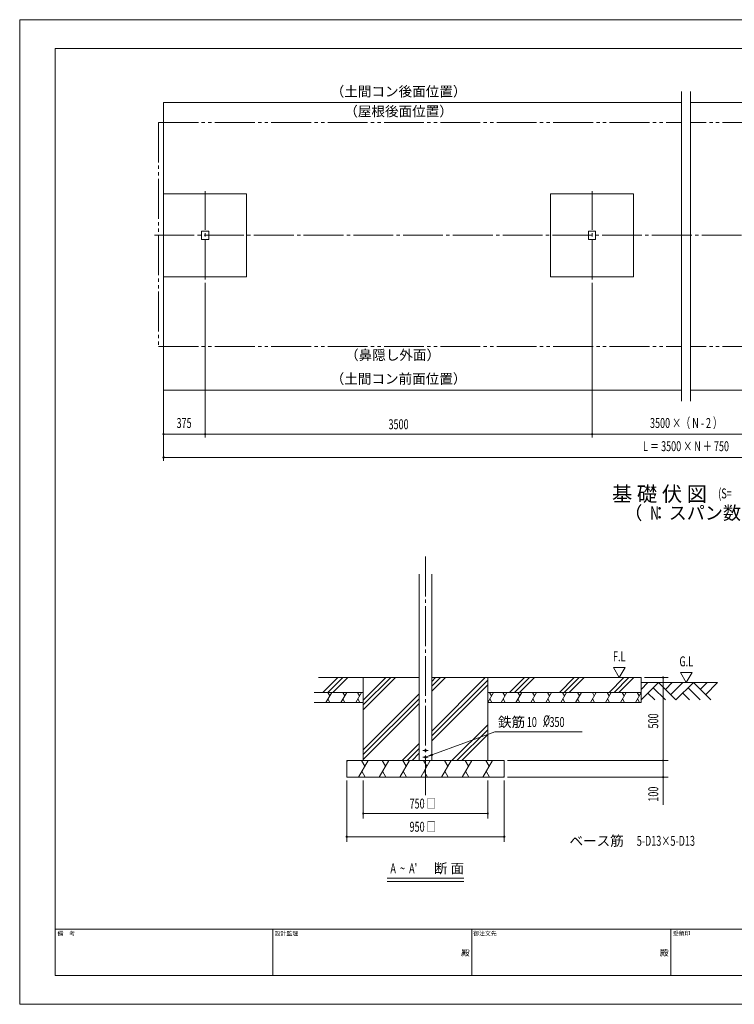
# Model space of a CAD drawing. Extents: x 73 to 12673, y 9155 to 18064.
# Drawn here: x 73 to 6536, y 9155 to 18064 of the extents above; entities that cross this region are included whole.
import ezdxf
from ezdxf.enums import TextEntityAlignment as Align

# ---------------------------------------------------------------- set-up
doc = ezdxf.new("R2010")
doc.units = 0
doc.header["$LTSCALE"] = 30
doc.header["$MEASUREMENT"] = 0
doc.linetypes.add('1PL-M', pattern=[15, 12, -1, 1, -1])
doc.linetypes.add('2PL-M', pattern=[17, 12, -1, 1, -1, 1, -1])
doc.layers.get('0').update_dxf_attribs({"linetype": 'CONTINUOUS'})
doc.layers.get('Defpoints').update_dxf_attribs({"color": 8, "linetype": 'CONTINUOUS'})
for name, color, linetype in [('1PL-M1', 6, '1PL-M'), ('2PL-M2', 1, '2PL-M'), ('HASHIRA', 3, 'CONTINUOUS'), ('HATCH', 1, 'CONTINUOUS'), ('HIKIDASHI', 6, 'CONTINUOUS'), ('KISO', 2, 'CONTINUOUS'), ('SUNPOU', 4, 'CONTINUOUS'), ('U2', 4, 'CONTINUOUS'), ('U3', 6, 'CONTINUOUS'), ('waku', 7, 'CONTINUOUS')]:
    doc.layers.add(name, color=color, linetype=linetype)
doc.styles.add('00', font='ROMANS', dxfattribs={"width": 0.666667, "bigfont": 'BIGFONT'})
doc.styles.add('01', font='ROMANS', dxfattribs={"height": 3, "bigfont": 'BIGFONT'})
doc.styles.add('ＭＳ ゴシック', font='txt', dxfattribs={"height": 1})

msp = doc.modelspace()

# ---------------------------------------------------------------- linework, layer by layer
at = {"lineweight": 9}
for p, q in [((12351.3, 9835.2), (393.7, 9835.2)), ((2361.3, 9835.2), (2361.3, 9415.2)), ((4161.3, 9835.2), (4161.3, 9415.2)), ((5961.3, 9835.2), (5961.3, 9415.2))]:
    msp.add_line(p, q, dxfattribs=at)
at = {"layer": '1PL-M1', "lineweight": 9}
for p, q in [((1749.2, 15713.3), (1749.2, 16513.3)), ((5249.2, 15713.3), (5249.2, 16513.3)), ((1290.8, 16113.3), (10952.1, 16113.3)), ((3742.8, 11046.4), (3742.8, 13227.8))]:
    msp.add_line(p, q, dxfattribs=at)
at = {"layer": '2PL-M2', "lineweight": 9}
for p, q in [((1328.2, 17133.3), (6059.2, 17133.3)), ((1328.2, 17133.3), (1328.2, 15108.3)), ((10870.2, 17133.3), (6139.2, 17133.3)), ((1328.2, 15108.3), (6059.2, 15108.3)), ((10870.2, 15108.3), (6139.2, 15108.3))]:
    msp.add_line(p, q, dxfattribs=at)
at = {"layer": 'Defpoints', "lineweight": 9}
msp.add_lwpolyline([(12672.5, 9155), (12672.5, 18064.1), (72.5, 18064.1), (72.5, 9155)], close=True, dxfattribs=at)
at = {"layer": 'HASHIRA', "linetype": 'Continuous', "lineweight": 9}
for p, q in [((1716.7, 16075.8), (1716.7, 16150.8)), ((1716.7, 16150.8), (1781.7, 16150.8)), ((1781.7, 16150.8), (1781.7, 16075.8)), ((5216.7, 16075.8), (5216.7, 16150.8)), ((5216.7, 16150.8), (5281.7, 16150.8)), ((5281.7, 16150.8), (5281.7, 16075.8)), ((1781.7, 16075.8), (1716.7, 16075.8)), ((5281.7, 16075.8), (5216.7, 16075.8))]:
    msp.add_line(p, q, dxfattribs=at)
at = {"layer": 'HASHIRA', "lineweight": 9}
for p, q in [((3686.6, 11361.4), (3686.6, 13047.3)), ((3799.1, 11361.4), (3799.1, 13047.3))]:
    msp.add_line(p, q, dxfattribs=at)
for centre in [(3742.8, 11451.4), (3742.8, 11391.4)]:
    msp.add_circle(centre, 9, dxfattribs=at)
at = {"layer": 'HATCH', "lineweight": 9}
for p, q in [((2950.6, 12111.4), (2815.6, 11976.4)), ((2995.1, 12111.4), (2860.1, 11976.4)), ((3039.7, 12111.4), (2904.7, 11976.4)), ((3383.7, 12111.4), (3180.3, 11908)), ((3428.3, 12111.4), (3180.3, 11863.4)), ((3472.8, 12111.4), (3180.3, 11818.9)), ((4282.8, 12111.4), (3799.1, 11627.6)), ((3877.8, 12111.4), (3799.1, 12032.6)), ((3833.3, 12111.4), (3799.1, 12077.2)), ((3922.4, 12111.4), (3799.1, 11988.1)), ((4305.3, 12089.3), (3799.1, 11583.1)), ((4305.3, 12044.8), (3799.1, 11538.5)), ((4639, 12111.4), (4504, 11976.4)), ((4683.6, 12111.4), (4548.6, 11976.4)), ((4728.1, 12111.4), (4593.1, 11976.4)), ((5088.6, 12111.4), (4953.6, 11976.4)), ((5133.1, 12111.4), (4998.1, 11976.4)), ((5177.7, 12111.4), (5042.7, 11976.4)), ((5538.1, 12111.4), (5403.1, 11976.4)), ((5582.7, 12111.4), (5447.7, 11976.4)), ((5627.2, 12111.4), (5492.2, 11976.4)), ((2842.8, 11886.4), (2894.8, 11976.4)), ((2858.8, 11976.4), (2876.8, 11945.2)), ((2977.8, 11886.4), (3029.8, 11976.4)), ((2993.8, 11976.4), (3011.8, 11945.2)), ((3112.8, 11886.4), (3164.8, 11976.4)), ((3128.8, 11976.4), (3146.8, 11945.2)), ((3686.6, 11964.7), (3180.3, 11458.4)), ((4305.3, 11886.4), (4357.3, 11976.4)), ((4321.3, 11976.4), (4339.3, 11945.2)), ((4425.9, 11886.4), (4477.8, 11976.4)), ((4441.8, 11976.4), (4459.8, 11945.2)), ((4560.9, 11886.4), (4612.8, 11976.4)), ((4576.8, 11976.4), (4594.8, 11945.2)), ((4695.9, 11886.4), (4747.8, 11976.4)), ((4711.8, 11976.4), (4729.8, 11945.2)), ((4830.9, 11886.4), (4882.8, 11976.4)), ((4846.8, 11976.4), (4864.8, 11945.2)), ((4965.9, 11886.4), (5017.8, 11976.4)), ((4981.8, 11976.4), (4999.8, 11945.2)), ((5100.9, 11886.4), (5152.8, 11976.4)), ((5116.8, 11976.4), (5134.8, 11945.2)), ((5235.9, 11886.4), (5287.8, 11976.4)), ((5251.8, 11976.4), (5269.8, 11945.2)), ((5370.9, 11886.4), (5422.8, 11976.4)), ((5386.8, 11976.4), (5404.8, 11945.2)), ((5505.9, 11886.4), (5557.8, 11976.4)), ((5521.8, 11976.4), (5539.8, 11945.2)), ((5640.9, 11886.4), (5692.8, 11976.4)), ((5656.8, 11976.4), (5674.8, 11945.2)), ((2860.8, 11917.6), (2878.8, 11886.4)), ((2995.8, 11917.6), (3013.8, 11886.4)), ((3130.8, 11917.6), (3148.8, 11886.4)), ((3686.6, 11920.1), (3180.3, 11413.9)), ((3686.6, 11875.6), (3180.3, 11369.3)), ((4323.3, 11917.6), (4341.3, 11886.4)), ((4443.9, 11917.6), (4461.9, 11886.4)), ((4578.9, 11917.6), (4596.9, 11886.4)), ((4713.9, 11917.6), (4731.9, 11886.4)), ((4848.9, 11917.6), (4866.9, 11886.4)), ((4983.9, 11917.6), (5001.9, 11886.4)), ((5118.9, 11917.6), (5136.9, 11886.4)), ((5253.9, 11917.6), (5271.9, 11886.4)), ((5388.9, 11917.6), (5406.9, 11886.4)), ((5523.9, 11917.6), (5541.9, 11886.4)), ((5658.9, 11917.6), (5676.9, 11886.4)), ((4305.3, 11684.3), (3982.4, 11361.4)), ((4305.3, 11639.8), (4026.9, 11361.4)), ((4305.3, 11595.3), (4071.5, 11361.4)), ((3686.6, 11515.1), (3532.8, 11361.4)), ((3686.6, 11470.6), (3577.4, 11361.4)), ((3686.6, 11426), (3621.9, 11361.4)), ((3030.3, 11351.3), (3036.1, 11361.4)), ((3137, 11211.4), (3223.6, 11361.4)), ((3163.6, 11361.4), (3193.6, 11309.4)), ((3324.5, 11211.4), (3411.1, 11361.4)), ((3351.1, 11361.4), (3381.1, 11309.4)), ((3512, 11211.4), (3598.6, 11361.4)), ((3538.6, 11361.4), (3568.6, 11309.4)), ((3699.5, 11211.4), (3786.1, 11361.4)), ((3726.1, 11361.4), (3756.1, 11309.4)), ((3887, 11211.4), (3973.6, 11361.4)), ((3913.6, 11361.4), (3943.6, 11309.4)), ((4074.5, 11211.4), (4161.1, 11361.4)), ((4101.1, 11361.4), (4131.1, 11309.4)), ((4262, 11211.4), (4348.6, 11361.4)), ((4288.6, 11361.4), (4318.6, 11309.4)), ((3167, 11263.4), (3197, 11211.4)), ((3354.5, 11263.4), (3384.5, 11211.4)), ((3542, 11263.4), (3572, 11211.4)), ((3729.5, 11263.4), (3759.5, 11211.4)), ((3917, 11263.4), (3947, 11211.4)), ((4104.5, 11263.4), (4134.5, 11211.4)), ((4292, 11263.4), (4322, 11211.4)), ((4449.5, 11211.4), (4455.3, 11221.4))]:
    msp.add_line(p, q, dxfattribs=at)
at = {"layer": 'HIKIDASHI', "lineweight": 9}
for p, q in [((3807.7, 11415), (4368.9, 11619.3)), ((4368.9, 11619.3), (5159.8, 11619.3)), ((3718.3, 11451.4), (3767.4, 11451.4)), ((3718.3, 11391.4), (3767.4, 11391.4)), ((3395, 10294.9), (4090.6, 10294.9)), ((3395, 10264.9), (4090.6, 10264.9))]:
    msp.add_line(p, q, dxfattribs=at)
for centre in [(3742.8, 11451.4), (3742.8, 11391.4)]:
    msp.add_circle(centre, 9, dxfattribs=at)
for centre, start, end in [((3742.8, 11451.4), 0, 180), ((3742.8, 11451.4), 180, 0), ((3742.8, 11391.4), 0, 180), ((3742.8, 11391.4), 180, 0)]:
    msp.add_arc(centre, 4.5, start, end, dxfattribs=at)
msp.add_solid([(3811.1, 11405.6), (3804.2, 11424.4), (3751.3, 11394.5)], dxfattribs=at)
at = {"layer": 'KISO', "lineweight": 9}
for p, q in [((3686.6, 12111.4), (2773.7, 12111.4)), ((3180.3, 12111.4), (3180.3, 11361.4)), ((5692.8, 12111.4), (3799.1, 12111.4)), ((4305.3, 12111.4), (4305.3, 11361.4)), ((5692.8, 11886.4), (5692.8, 12111.4)), ((2736.2, 11976.4), (3180.3, 11976.4)), ((4305.3, 11976.4), (5692.8, 11976.4)), ((2736.2, 11886.4), (3180.3, 11886.4)), ((4305.3, 11886.4), (5692.8, 11886.4)), ((3030.3, 11211.4), (3030.3, 11361.4)), ((3030.3, 11361.4), (4455.3, 11361.4)), ((4455.3, 11211.4), (4455.3, 11361.4)), ((3030.3, 11211.4), (4455.3, 11211.4))]:
    msp.add_line(p, q, dxfattribs=at)
at = {"layer": 'SUNPOU', "lineweight": 9}
for p, q in [((1749.2, 15683.3), (1749.2, 14283.3)), ((5249.2, 15683.3), (5249.2, 14283.3)), ((1749.2, 15328.2), (1749.2, 14283.3)), ((5249.2, 15328.2), (5249.2, 14283.3)), ((1374.2, 15071.5), (1374.2, 14073.3)), ((1374.2, 14313.3), (1734.2, 14313.3)), ((1385.4, 14313.3), (1396.7, 14313.3)), ((1737.9, 14313.3), (1726.7, 14313.3)), ((1749.2, 14313.3), (5234.2, 14313.3)), ((1760.4, 14313.3), (1771.7, 14313.3)), ((5237.9, 14313.3), (5226.7, 14313.3)), ((5260.4, 14313.3), (5271.7, 14313.3)), ((5264.2, 14313.3), (6934.2, 14313.3)), ((1374.2, 14103.3), (10824.2, 14103.3)), ((1385.4, 14103.3), (1396.7, 14103.3)), ((5443.4, 12201.4), (5495.4, 12111.4)), ((5547.4, 12201.4), (5443.4, 12201.4)), ((5495.4, 12111.4), (5547.4, 12201.4)), ((6153.4, 12156.4), (6049.4, 12156.4)), ((6049.4, 12156.4), (6101.4, 12066.4)), ((6101.4, 12066.4), (6153.4, 12156.4)), ((5722.8, 12111.4), (5937.8, 12111.4)), ((5892.8, 12100.1), (5892.8, 12088.9)), ((5892.8, 12096.4), (5892.8, 11376.4)), ((4485.3, 11361.4), (5937.8, 11361.4)), ((4485.3, 11361.4), (5937.8, 11361.4)), ((5892.8, 11372.6), (5892.8, 11383.9)), ((5892.8, 11350.1), (5892.8, 11338.9)), ((5892.8, 11346.4), (5892.8, 11226.4)), ((5892.8, 11222.6), (5892.8, 11233.9)), ((3030.3, 11181.4), (3030.3, 10626.4)), ((3180.3, 11181.4), (3180.3, 10836.4)), ((4305.3, 11181.4), (4305.3, 10836.4)), ((4455.3, 11181.4), (4455.3, 10626.4)), ((4485.3, 11211.4), (5937.8, 11211.4)), ((5892.8, 11211.4), (5892.8, 10960.7)), ((3180.3, 10881.4), (4305.3, 10881.4)), ((3191.6, 10881.4), (3202.8, 10881.4)), ((4294.1, 10881.4), (4282.8, 10881.4)), ((3030.3, 10671.4), (4455.3, 10671.4)), ((3041.6, 10671.4), (3052.8, 10671.4)), ((4444.1, 10671.4), (4432.8, 10671.4))]:
    msp.add_line(p, q, dxfattribs=at)
for centre, start, end in [((1374.2, 14313.3), 0, 180), ((1374.2, 14313.3), 180, 0), ((1749.2, 14313.3), 0, 180), ((1749.2, 14313.3), 0, 180), ((1749.2, 14313.3), 180, 0), ((1749.2, 14313.3), 180, 0), ((5249.2, 14313.3), 0, 180), ((5249.2, 14313.3), 0, 180), ((5249.2, 14313.3), 180, 0), ((5249.2, 14313.3), 180, 0), ((1374.2, 14103.3), 0, 180), ((1374.2, 14103.3), 180, 0), ((5892.8, 12111.4), 90, 270), ((5892.8, 12111.4), 270, 90), ((5892.8, 11361.4), 90, 270), ((5892.8, 11361.4), 90, 270), ((5892.8, 11361.4), 270, 90), ((5892.8, 11361.4), 270, 90), ((5892.8, 11211.4), 90, 270), ((5892.8, 11211.4), 270, 90), ((3180.3, 10881.4), 0, 180), ((3180.3, 10881.4), 180, 0), ((4305.3, 10881.4), 0, 180), ((4305.3, 10881.4), 180, 0), ((3030.3, 10671.4), 0, 180), ((3030.3, 10671.4), 180, 0), ((4455.3, 10671.4), 0, 180), ((4455.3, 10671.4), 180, 0)]:
    msp.add_arc(centre, 5.62, start, end, dxfattribs=at)
at = {"layer": 'U2', "lineweight": 9}
for p, q in [((6059.2, 14613.3), (6059.2, 17413.3)), ((6139.2, 14613.3), (6139.2, 17413.3)), ((2124.2, 16488.3), (1374.2, 16488.3)), ((1374.2, 16488.3), (1374.2, 15738.3)), ((2124.2, 15738.3), (2124.2, 16488.3)), ((5624.2, 16488.3), (4874.2, 16488.3)), ((4874.2, 16488.3), (4874.2, 15738.3)), ((5624.2, 15738.3), (5624.2, 16488.3)), ((1374.2, 15738.3), (2124.2, 15738.3)), ((4874.2, 15738.3), (5624.2, 15738.3))]:
    msp.add_line(p, q, dxfattribs=at)
at = {"layer": 'U3', "lineweight": 9}
for p, q in [((1374.2, 17313.3), (6059.2, 17313.3)), ((1374.2, 14713.3), (1374.2, 17313.3)), ((6139.2, 17313.3), (10824.2, 17313.3)), ((1374.2, 14713.3), (6059.2, 14713.3)), ((6139.2, 14713.3), (10824.2, 14713.3)), ((5692.8, 11908.9), (5850.3, 12066.4)), ((5692.8, 12004.4), (5754.9, 12066.4)), ((6384.9, 12066.4), (5692.8, 12066.4)), ((5850.3, 12066.4), (6007.8, 11908.9)), ((5912.4, 12004.4), (5974.4, 12066.4)), ((5960.1, 11956.6), (6069.9, 12066.4)), ((6007.8, 11908.9), (6165.3, 12066.4)), ((6165.3, 12066.4), (6322.8, 11908.9)), ((6227.4, 12004.4), (6289.4, 12066.4)), ((6275.1, 11956.6), (6384.9, 12066.4)), ((5754.9, 11970.9), (5816.9, 11908.9)), ((5802.6, 12018.7), (5912.4, 11908.9)), ((6069.9, 11970.9), (6131.9, 11908.9)), ((6117.6, 12018.7), (6227.4, 11908.9))]:
    msp.add_line(p, q, dxfattribs=at)
at = {"layer": 'waku', "linetype": 'Continuous', "lineweight": 9, "flags": 128}
msp.add_lwpolyline([(12351.3, 9415.2), (393.7, 9415.2), (393.7, 17803.8), (12351.3, 17803.8)], close=True, dxfattribs=at)

# ---------------------------------------------------------------- texts
at = {"layer": 'HIKIDASHI', "lineweight": 9, "style": '01'}
msp.add_text('基 礎 伏 図', height=135, dxfattribs=at).set_placement((6289.5, 13705.7), align=Align.RIGHT)
at = {"layer": 'HIKIDASHI', "lineweight": 9, "style": '00'}
for s, width, p in [('(S=', 0.67, (6390.7, 13732.5)), ('%%c', 0.666667, (4808.5, 11679.3)), ("A  ~  A'", 0.67, (3425, 10339.9))]:
    msp.add_text(s, height=90, dxfattribs=dict(at, width=width)).set_placement(p)
at = {"layer": 'HIKIDASHI', "lineweight": 9, "style": '01'}
msp.add_text('（  ：スパン数）', height=120, dxfattribs=at).set_placement((6150.8, 13585.7), align=Align.MIDDLE)
at = {"layer": 'HIKIDASHI', "lineweight": 9, "style": '00', "width": 0.666667}
msp.add_text('N', height=120, dxfattribs=at).set_placement((5815.3, 13585.7), align=Align.MIDDLE)
at = {"layer": 'HIKIDASHI', "lineweight": 9, "style": '01'}
msp.add_text('鉄筋', height=90, dxfattribs=at).set_placement((4398.9, 11709.3), align=Align.MIDDLE_LEFT)
at = {"layer": 'HIKIDASHI', "lineweight": 9, "style": '00', "width": 0.666667}
msp.add_text('10   x 350', height=90, dxfattribs=at).set_placement((4659, 11709.3), align=Align.MIDDLE_LEFT)
at = {"layer": 'HIKIDASHI', "lineweight": 9, "style": '01'}
msp.add_text('断 面', height=90, dxfattribs=at).set_placement((3819, 10339.9))
at = {"layer": 'SUNPOU', "lineweight": 9, "style": '01'}
for s, p in [('（土間コン後面位置）', (3499.2, 17403.3)), ('（屋根後面位置）', (3499.2, 17223.3)), ('（鼻隠し外面）', (3445.2, 15018.3)), ('（土間コン前面位置）', (3499.2, 14803.3)), ('ベース筋', (5290.6, 10622.4))]:
    msp.add_text(s, height=90, dxfattribs=at).set_placement(p, align=Align.MIDDLE)
at = {"layer": 'SUNPOU', "lineweight": 9}
for s, style, width, p in [('375', '00', 0.666667, (1559.2, 14403.3)), ('3500 ×（ N - 2 ）', '00', 0.666667, (6099.2, 14403.3)), ('L ＝ 3500 × N ＋ 750', '00', 0.666667, (6099.2, 14193.3)), ('F.L', '00', 0.666667, (5495.4, 12291.4)), ('G.L', '00', 0.666667, (6101.4, 12246.4)), ('5-D13×5-D13', '01', 0.67, (5916.9, 10622.4))]:
    msp.add_text(s, height=90, dxfattribs=dict(at, style=style, width=width)).set_placement(p, align=Align.MIDDLE)
at = {"layer": 'SUNPOU', "lineweight": 9, "style": '00', "width": 0.666667}
msp.add_text('3500', height=90, dxfattribs=at).set_placement((3499.2, 14403.3), align=Align.MIDDLE_CENTER)
for s, p in [('500', (5847.8, 11650.7)), ('100', (5847.8, 10988.5))]:
    msp.add_text(s, height=90, rotation=90, dxfattribs=at).set_placement(p)
for s, p in [('750 □', (3598.8, 10926.4)), ('950 □', (3598.8, 10716.4))]:
    msp.add_text(s, height=90, dxfattribs=at).set_placement(p)
at = {"layer": 'waku', "linetype": 'Continuous', "lineweight": 9, "style": 'ＭＳ ゴシック'}
for s, height, width, p in [('備\u3000考', 38.79, 0.999999, (415, 9777)), ('設計監理', 38.79, 0.999999, (2379.2, 9777)), ('御注文先', 38.79, 0.999999, (4174.9, 9777)), ('受領印', 38.79, 0.999999, (5979.6, 9777)), ('殿', 58.2, 1.000001, (4063.8, 9593.4)), ('殿', 58.2, 1.000001, (5862.5, 9593.4))]:
    msp.add_text(s, height=height, dxfattribs=dict(at, width=width)).set_placement(p)

doc.saveas('drawing.dxf')
